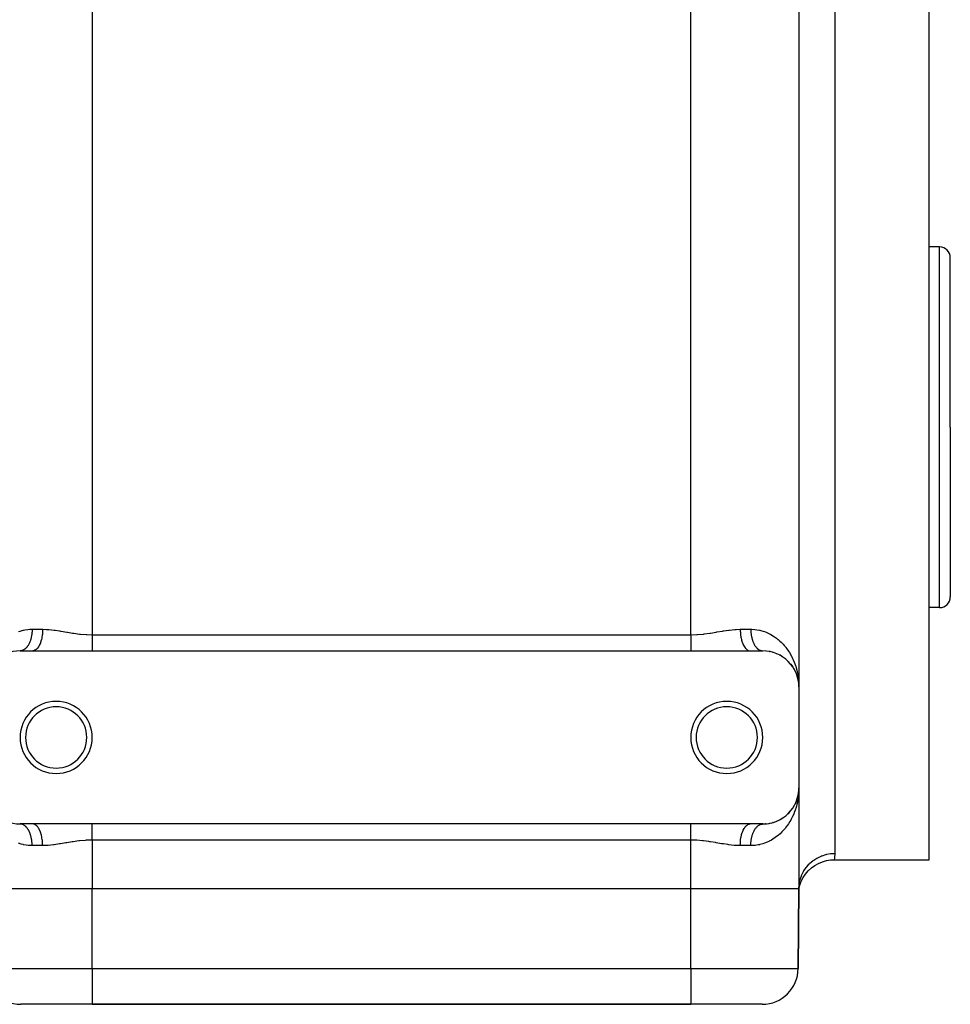
# Model space of a CAD drawing. Extents: x 24 to 1064, y -543 to 283.
# Drawn here: x 635 to 764, y -298 to -161 of the extents above; entities that cross this region are included whole.
import ezdxf

# ---------------------------------------------------------------- set-up
doc = ezdxf.new("R2010")
doc.units = 0
doc.linetypes.add('DASHED', pattern=[11.05, 8.7, -2.35])
doc.layers.get('0').update_dxf_attribs({"linetype": 'CONTINUOUS'})
doc.layers.add('NEVIDI', color=4, linetype='DASHED')

msp = doc.modelspace()

# ---------------------------------------------------------------- linework, layer by layer
at = {"color": 2}
for p, q in [((743, -122.904154), (743, -253.904154)), ((743, -122.904154), (743, -253.904154)), ((761, -157.904154), (761, -217.904154)), ((762.5, -192.904154), (761, -192.904154)), ((764, -217.904154), (764, -194.404154)), ((764, -217.904154), (764, -194.404154)), ((761, -217.904154), (761, -277.904154)), ((764, -217.904154), (764, -241.404154)), ((764, -217.904154), (764, -241.404154)), ((762.5, -242.904154), (761, -242.904154)), ((635.04347, -248.903133), (635, -248.904154)), ((635, -248.904154), (636.753789, -248.904154)), ((636.753789, -248.904154), (645, -248.904154)), ((645, -248.904154), (728, -248.904154)), ((728, -248.904154), (736.246211, -248.904154)), ((736.246211, -248.904154), (738, -248.904154)), ((737.956531, -248.903133), (737.971436, -248.903713)), ((738.382746, -248.917649), (738.427429, -248.922457)), ((738.893552, -248.983535), (738.938336, -248.992991)), ((739.376279, -249.096258), (739.419516, -249.109889)), ((739.831957, -249.250882), (739.873489, -249.268419)), ((740.2725, -249.449933), (740.295559, -249.462262)), ((740.646996, -249.661458), (740.681964, -249.684311)), ((741.00439, -249.906685), (741.035514, -249.931037)), ((741.590568, -250.420124), (741.627934, -250.462872)), ((741.863894, -250.726822), (741.894865, -250.768281)), ((741.894865, -250.768281), (741.913806, -250.792543)), ((741.91607, -250.792543), (741.894865, -250.768281)), ((741.894865, -250.768281), (742.130268, -251.085628)), ((742.105301, -251.046403), (742.130268, -251.085628)), ((742.130268, -251.085628), (742.137834, -251.097063)), ((742.31622, -251.377194), (742.335674, -251.413353)), ((742.325664, -251.397383), (742.335674, -251.413353)), ((742.335674, -251.413353), (742.347763, -251.434953)), ((742.335674, -251.413353), (742.340775, -251.423073)), ((742.497937, -251.717807), (742.512454, -251.750176)), ((742.770178, -252.401227), (742.776524, -252.424322)), ((742.776524, -252.424322), (742.783139, -252.44734)), ((742.776524, -252.424322), (742.874213, -252.788397)), ((742.783139, -252.44734), (742.787227, -252.461082)), ((742.787889, -252.461082), (742.783139, -252.44734)), ((742.783139, -252.44734), (742.877966, -252.806041)), ((742.86717, -252.753012), (742.870614, -252.77072)), ((742.870614, -252.77072), (742.874213, -252.788397)), ((742.870614, -252.77072), (742.873472, -252.785636)), ((742.874213, -252.788397), (742.877966, -252.806041)), ((742.874213, -252.788397), (742.876693, -252.801507)), ((742.943025, -253.152146), (742.921592, -252.967733)), ((742.944482, -253.164298), (742.9281, -253.022048)), ((742.938003, -253.122428), (742.942557, -253.146198)), ((742.938157, -253.110309), (742.939554, -253.122281)), ((742.939554, -253.122281), (742.941021, -253.134244)), ((742.939554, -253.122281), (742.941989, -253.143231)), ((742.941021, -253.134244), (742.942557, -253.146198)), ((742.941021, -253.134244), (742.943737, -253.157836)), ((742.942557, -253.146198), (742.944163, -253.158142)), ((742.942557, -253.146198), (742.944228, -253.160864)), ((742.944163, -253.158142), (742.945839, -253.170076)), ((742.947742, -253.177058), (742.944163, -253.158142)), ((742.944163, -253.158142), (742.970622, -253.393329)), ((742.945839, -253.170076), (742.946851, -253.177058)), ((742.94714, -253.177058), (742.945839, -253.170076)), ((742.945839, -253.170076), (742.970529, -253.392734)), ((742.979206, -253.469637), (742.986046, -253.530436)), ((742.980917, -253.486414), (742.986466, -253.536455)), ((742.982305, -253.321664), (742.993605, -253.553828)), ((742.982808, -253.470176), (742.983053, -253.476207)), ((742.983053, -253.476207), (742.983315, -253.482236)), ((742.983315, -253.482236), (742.983595, -253.488265)), ((742.983595, -253.488265), (742.983893, -253.494292)), ((742.983893, -253.494292), (742.984208, -253.500319)), ((742.993605, -253.553828), (743, -253.904154)), ((743, -253.904154), (743, -267.904154)), ((742.8822, -268.979933), (742.944274, -268.649431)), ((742.886281, -268.956881), (742.942671, -268.661364)), ((742.886321, -268.956622), (742.941137, -268.673306)), ((742.910249, -268.847261), (742.945946, -268.637508)), ((742.941137, -268.673306), (742.939673, -268.685258)), ((742.942671, -268.661364), (742.941137, -268.673306)), ((742.941137, -268.673306), (742.942291, -268.663357)), ((742.942671, -268.661364), (742.971715, -268.407952)), ((742.944274, -268.649431), (742.942671, -268.661364)), ((742.943319, -268.654481), (742.972411, -268.403478)), ((742.944274, -268.649431), (742.97127, -268.410809)), ((742.945946, -268.637508), (742.944274, -268.649431)), ((742.945946, -268.637508), (742.971074, -268.412072)), ((742.946983, -268.630347), (742.945946, -268.637508)), ((742.966005, -268.486213), (742.979106, -268.348908)), ((742.980213, -268.337307), (742.986493, -268.271489)), ((742.980637, -268.328017), (742.985672, -268.283518)), ((742.980772, -268.325064), (742.986073, -268.277503)), ((742.983086, -268.331678), (742.982842, -268.337703)), ((742.983348, -268.325655), (742.983086, -268.331678)), ((742.983628, -268.319632), (742.983348, -268.325655)), ((742.983925, -268.313611), (742.983628, -268.319632)), ((742.986493, -268.271489), (742.986073, -268.277503)), ((742.986754, -268.267869), (742.986493, -268.271489)), ((743, -267.904154), (742.997236, -268.134524)), ((743, -267.904154), (743, -281.904154)), ((743, -267.904154), (743, -281.904154)), ((742.336995, -270.392653), (742.442122, -270.195168)), ((742.421431, -270.23888), (742.451034, -270.180062)), ((742.464216, -270.153869), (742.513419, -270.056107)), ((742.464683, -270.152786), (742.498929, -270.088453)), ((742.513419, -270.056107), (742.498929, -270.088453)), ((742.513419, -270.056107), (742.651866, -269.739381)), ((742.522359, -270.036821), (742.513419, -270.056107)), ((742.583849, -269.901233), (742.662065, -269.711447)), ((742.662065, -269.711447), (742.651866, -269.739381)), ((742.662065, -269.711447), (742.693109, -269.622586)), ((742.668376, -269.694758), (742.662065, -269.711447)), ((742.719002, -269.556734), (742.783567, -269.359561)), ((742.720463, -269.544289), (742.776965, -269.382558)), ((742.776965, -269.382558), (742.770631, -269.405633)), ((742.776965, -269.382558), (742.87087, -269.036481)), ((742.783567, -269.359561), (742.776965, -269.382558)), ((742.783567, -269.359561), (742.874461, -269.018821)), ((742.787678, -269.34573), (742.783567, -269.359561)), ((742.827797, -269.205067), (742.878207, -269.001194)), ((742.87087, -269.036481), (742.867433, -269.054173)), ((742.87087, -269.036481), (742.882149, -268.978184)), ((742.874461, -269.018821), (742.87087, -269.036481)), ((742.874461, -269.018821), (742.882153, -268.978514)), ((742.878207, -269.001194), (742.874461, -269.018821)), ((742.878207, -269.001194), (742.882169, -268.980099)), ((742.880544, -268.990565), (742.878207, -269.001194)), ((741.171354, -271.769708), (741.334339, -271.630733)), ((741.361354, -271.60568), (741.334339, -271.630733)), ((741.481512, -271.492897), (741.630727, -271.342488)), ((741.653824, -271.3173), (741.630727, -271.342488)), ((741.762187, -271.197472), (741.897097, -271.037251)), ((741.916021, -271.012976), (741.897097, -271.037251)), ((742.011764, -270.888404), (742.132009, -270.720126)), ((742.231149, -270.568244), (742.336995, -270.392653)), ((742.336995, -270.392653), (742.317578, -270.428788)), ((742.349057, -270.371076), (742.336995, -270.392653)), ((636.753789, -272.904154), (635, -272.904154)), ((635.043469, -272.905174), (635.028564, -272.904594)), ((645, -272.904154), (636.753789, -272.904154)), ((728, -272.904154), (645, -272.904154)), ((736.246211, -272.904154), (728, -272.904154)), ((738, -272.904154), (736.246211, -272.904154)), ((737.956541, -272.905177), (738.000004, -272.904154)), ((738.115211, -272.902826), (738.392094, -272.889931)), ((738.436794, -272.885038), (738.392094, -272.889931)), ((738.642937, -272.862645), (738.901898, -272.823248)), ((738.946667, -272.813718), (738.901898, -272.823248)), ((739.141442, -272.772122), (739.383699, -272.709918)), ((739.426942, -272.696213), (739.383699, -272.709918)), ((739.610646, -272.637633), (739.684861, -272.610667)), ((739.700573, -272.604958), (739.838517, -272.554836)), ((739.880005, -272.53725), (739.838517, -272.554836)), ((740.052363, -272.463519), (740.262619, -272.363815)), ((740.301077, -272.34319), (740.264002, -272.363073)), ((740.458642, -272.257897), (740.651794, -272.143851)), ((740.686713, -272.120974), (740.651794, -272.143851)), ((740.831137, -272.025399), (741.008444, -271.898571)), ((741.039519, -271.874207), (741.008444, -271.898571)), ((745.204781, -278.658645), (745.715364, -278.37174)), ((745.715364, -278.37174), (746.256031, -278.146486)), ((746.256031, -278.146486), (746.819369, -277.986002)), ((746.819369, -277.986002), (747.397638, -277.892472)), ((747.397638, -277.892472), (747.907136, -277.866575)), ((747.903462, -277.883739), (747.899048, -277.904154)), ((761, -277.904154), (747.899048, -277.904154)), ((747.907136, -277.866575), (747.903462, -277.883739)), ((743.595345, -280.332624), (743.921021, -279.846051)), ((743.921021, -279.846051), (744.301409, -279.400896)), ((744.301409, -279.400896), (744.731291, -279.003267)), ((744.731291, -279.003267), (745.204781, -278.658645)), ((743.12525, -281.402856), (743.328874, -280.853948)), ((743.328874, -280.853948), (743.595345, -280.332624)), ((728, -281.904154), (645, -281.904154)), ((743, -281.904154), (742.903624, -292.947787)), ((742.903624, -292.947787), (743, -281.904154)), ((743, -281.904154), (743.030622, -281.360127)), ((743, -281.904154), (743.096523, -281.373333)), ((743, -281.904154), (743.12525, -281.402856)), ((645, -297.904154), (635.096186, -297.904154)), ((645, -297.904154), (728, -297.904154)), ((728, -297.904154), (645, -297.904154)), ((737.903814, -297.904154), (728, -297.904154))]:
    msp.add_line(p, q, dxfattribs=at)
for centre, radius, start, end in [((762.5, -194.404154), 1.5, 0, 90), ((762.5, -241.404154), 1.5, 270, 360), ((635, -253.904154), 5, 90, 180), ((738, -253.904154), 5, 0, 90), ((640, -260.904154), 5, 0, 180), ((733, -260.904154), 5, 0, 180), ((640, -260.904154), 4.25, 0, 180), ((733, -260.904154), 4.25, 0, 180), ((640, -260.904154), 5, 180, 360), ((640, -260.904154), 4.25, 180, 360), ((733, -260.904154), 5, 180, 360), ((733, -260.904154), 4.25, 180, 360), ((635, -267.904154), 5, 180, 270), ((738, -267.904154), 5, 270, 360), ((635.096186, -292.904154), 5, 180.5, 270), ((737.903814, -292.904154), 5, 270, 359.5)]:
    msp.add_arc(centre, radius, start, end, dxfattribs=at)
at = {"layer": 'NEVIDI', "color": 7, "linetype": 'CONTINUOUS'}
for p, q in [((645, -130.140222), (645, -246.668086)), ((728, -246.668086), (728, -130.140222)), ((748, -157.907013), (748, -217.904154)), ((762.5, -217.904154), (762.5, -192.904154)), ((748, -217.904154), (748, -276.981077)), ((762.5, -242.904154), (762.5, -217.904154)), ((634.763624, -246.237009), (635.014036, -246.153794)), ((635.014036, -246.153794), (635.404443, -246.048589)), ((635.404443, -246.048589), (635.482153, -246.031142)), ((635.482153, -246.031142), (635.667959, -245.994056)), ((635.667959, -245.994056), (636.084331, -245.934389)), ((636.084331, -245.934389), (636.365391, -245.912149)), ((636.365391, -245.912149), (636.666667, -245.904154)), ((636.533291, -247.080089), (636.529565, -247.095705)), ((636.551921, -246.998045), (636.533291, -247.080089)), ((636.556848, -246.975117), (636.551921, -246.998045)), ((636.576825, -246.87582), (636.556848, -246.975117)), ((636.581196, -246.852529), (636.576825, -246.87582)), ((636.598761, -246.751766), (636.581196, -246.852529)), ((636.602565, -246.728161), (636.598761, -246.751766)), ((636.606928, -246.700151), (636.602565, -246.728161)), ((636.617669, -246.62623), (636.606928, -246.700151)), ((636.620903, -246.602341), (636.617669, -246.62623)), ((636.633552, -246.499202), (636.620903, -246.602341)), ((636.636207, -246.475083), (636.633552, -246.499202)), ((636.646358, -246.371054), (636.636207, -246.475083)), ((636.648425, -246.3468), (636.646358, -246.371054)), ((636.651673, -246.305649), (636.648425, -246.3468)), ((636.656065, -246.241986), (636.651673, -246.305649)), ((636.657533, -246.217805), (636.656065, -246.241986)), ((636.662647, -246.112382), (636.657533, -246.217805)), ((636.66353, -246.088109), (636.662647, -246.112382)), ((636.6661, -245.982387), (636.66353, -246.088109)), ((636.666398, -245.958067), (636.6661, -245.982387)), ((636.666667, -245.904154), (636.666398, -245.958067)), ((636.666667, -245.904154), (638.128157, -245.904154)), ((638.018196, -247.079953), (637.947979, -247.389085)), ((638.022556, -247.057359), (638.018196, -247.079953)), ((638.028016, -247.02831), (638.022556, -247.057359)), ((638.078888, -246.700143), (638.028016, -247.02831)), ((638.081696, -246.677531), (638.078888, -246.700143)), ((638.085323, -246.647229), (638.081696, -246.677531)), ((638.115786, -246.305648), (638.085323, -246.647229)), ((638.117082, -246.284097), (638.115786, -246.305648)), ((638.118832, -246.252869), (638.117082, -246.284097)), ((638.128157, -245.904154), (638.118832, -246.252869)), ((638.128157, -245.904154), (638.169792, -245.904257)), ((638.169792, -245.904257), (638.678984, -245.921461)), ((638.678984, -245.921461), (638.889492, -245.93617)), ((638.889492, -245.93617), (638.997114, -245.945164)), ((638.997114, -245.945164), (639.736372, -246.028623)), ((639.736372, -246.028623), (639.847246, -246.04375)), ((639.847246, -246.04375), (640.441423, -246.132723)), ((640.441423, -246.132723), (640.600752, -246.158279)), ((640.600752, -246.158279), (640.713083, -246.17659)), ((640.713083, -246.17659), (641.474499, -246.30362)), ((641.474499, -246.30362), (641.588019, -246.322515)), ((641.588019, -246.322515), (642.276252, -246.432815)), ((642.276252, -246.432815), (642.35769, -246.445136)), ((642.35769, -246.445136), (642.472673, -246.462182)), ((642.472673, -246.462182), (643.252103, -246.564105)), ((643.252103, -246.564105), (643.367917, -246.576819)), ((643.367917, -246.576819), (644.154625, -246.642564)), ((644.154625, -246.642564), (644.158957, -246.64282)), ((644.158957, -246.64282), (644.275999, -246.64925)), ((644.275999, -246.64925), (645, -246.668086)), ((645, -246.668086), (645, -246.836637)), ((645, -246.668086), (728, -246.668086)), ((645, -246.836637), (645, -246.855105)), ((645, -246.855105), (645, -246.953378)), ((645, -246.953378), (645, -247.050598)), ((645, -247.050598), (645, -247.068943)), ((645, -247.068943), (645, -247.262542)), ((728.000001, -246.668086), (728.039839, -246.668006)), ((728.000001, -246.668086), (728.000001, -246.85512)), ((728.000001, -246.85512), (728.000001, -246.87357)), ((728.000001, -246.87357), (728.000001, -246.95327)), ((728.000001, -246.95327), (728.000001, -247.068954)), ((728.000001, -247.068954), (728.000001, -247.087244)), ((728.039839, -246.668006), (728.841905, -246.642806)), ((728.841905, -246.642806), (728.845403, -246.6426)), ((728.845403, -246.6426), (728.959231, -246.635454)), ((728.959231, -246.635454), (729.749694, -246.563892)), ((729.749694, -246.563892), (729.865909, -246.550435)), ((729.865909, -246.550435), (730.644946, -246.444745)), ((730.644946, -246.444745), (730.723706, -246.432825)), ((730.723706, -246.432825), (730.759612, -246.427332)), ((730.759612, -246.427332), (731.528873, -246.303053)), ((731.528873, -246.303053), (731.64231, -246.284074)), ((731.64231, -246.284074), (732.40346, -246.157607)), ((732.40346, -246.157607), (732.515663, -246.139564)), ((732.515663, -246.139564), (732.558565, -246.132736)), ((732.558565, -246.132736), (733.269054, -246.027867)), ((733.269054, -246.027867), (733.379525, -246.013395)), ((733.379525, -246.013395), (734.116162, -245.935759)), ((734.116162, -245.935759), (734.223466, -245.927804)), ((734.223466, -245.927804), (734.321016, -245.921462)), ((734.321016, -245.921462), (734.871842, -245.904154)), ((734.871842, -245.904154), (734.879416, -246.218581)), ((734.871843, -245.904154), (736.333333, -245.904154)), ((734.879416, -246.218581), (734.881164, -246.252898)), ((734.881164, -246.252898), (734.884209, -246.30565)), ((734.884209, -246.30565), (734.910842, -246.613734)), ((734.910842, -246.613734), (734.914675, -246.647251)), ((734.914675, -246.647251), (734.921107, -246.700143)), ((734.921107, -246.700143), (734.9661, -246.996006)), ((734.9661, -246.996006), (734.971985, -247.028326)), ((734.971985, -247.028326), (734.98183, -247.080097)), ((734.98183, -247.080097), (735.044272, -247.35899)), ((736.333333, -245.904154), (736.472153, -245.905819)), ((736.333333, -245.904154), (736.3339, -245.982387)), ((736.3339, -245.982387), (736.33436, -246.009458)), ((736.33436, -246.009458), (736.337353, -246.112382)), ((736.337353, -246.112382), (736.338465, -246.139392)), ((736.338465, -246.139392), (736.343935, -246.241986)), ((736.343935, -246.241986), (736.345696, -246.268874)), ((736.345696, -246.268874), (736.348327, -246.305649)), ((736.348327, -246.305649), (736.353642, -246.371054)), ((736.353642, -246.371054), (736.356029, -246.397553)), ((736.356029, -246.397553), (736.366448, -246.499202)), ((736.366448, -246.499202), (736.369471, -246.525491)), ((736.369471, -246.525491), (736.382331, -246.62623)), ((736.382331, -246.62623), (736.385983, -246.652239)), ((736.385983, -246.652239), (736.393072, -246.700151)), ((736.393072, -246.700151), (736.401239, -246.751766)), ((736.401239, -246.751766), (736.405517, -246.77748)), ((736.405517, -246.77748), (736.423175, -246.875821)), ((736.423175, -246.875821), (736.428068, -246.901177)), ((736.428068, -246.901177), (736.44808, -246.998046)), ((736.44808, -246.998046), (736.453573, -247.02297)), ((736.453573, -247.02297), (736.46671, -247.08009)), ((736.46671, -247.08009), (736.47589, -247.118143)), ((736.472153, -245.905819), (736.903185, -245.933095)), ((736.903185, -245.933095), (737.177021, -245.968076)), ((737.177021, -245.968076), (737.517847, -246.031142)), ((737.517847, -246.031142), (737.584444, -246.046024)), ((737.584444, -246.046024), (737.843781, -246.11206)), ((737.843781, -246.11206), (738.226521, -246.233496)), ((738.226521, -246.233496), (738.471387, -246.326719)), ((738.471387, -246.326719), (738.831331, -246.486991)), ((738.831331, -246.486991), (738.901388, -246.521526)), ((738.901388, -246.521526), (739.061194, -246.604536)), ((739.061194, -246.604536), (739.394028, -246.797078)), ((739.394028, -246.797078), (739.604113, -246.933077)), ((739.604113, -246.933077), (739.90929, -247.152277)), ((635.927513, -248.396681), (635.87809, -248.454021)), ((635.938719, -248.383051), (635.927513, -248.396681)), ((635.983256, -248.326465), (635.938719, -248.383051)), ((635.986705, -248.321918), (635.983256, -248.326465)), ((635.997581, -248.307413), (635.986705, -248.321918)), ((636.044023, -248.242626), (635.997581, -248.307413)), ((636.054526, -248.227306), (636.044023, -248.242626)), ((636.099405, -248.158891), (636.054526, -248.227306)), ((636.109529, -248.142766), (636.099405, -248.158891)), ((636.152716, -248.07091), (636.109529, -248.142766)), ((636.15451, -248.067815), (636.152716, -248.07091)), ((636.16243, -248.054032), (636.15451, -248.067815)), ((636.203807, -247.978942), (636.16243, -248.054032)), ((636.213196, -247.961148), (636.203807, -247.978942)), ((636.252687, -247.882969), (636.213196, -247.961148)), ((636.261564, -247.864613), (636.252687, -247.882969)), ((636.299208, -247.783268), (636.261564, -247.864613)), ((636.305067, -247.770067), (636.299208, -247.783268)), ((636.307656, -247.764185), (636.305067, -247.770067)), ((636.343216, -247.680187), (636.307656, -247.764185)), ((636.351254, -247.660321), (636.343216, -247.680187)), ((636.384746, -247.573655), (636.351254, -247.660321)), ((636.392297, -247.55318), (636.384746, -247.573655)), ((636.423669, -247.463981), (636.392297, -247.55318)), ((636.430712, -247.442959), (636.423669, -247.463981)), ((636.432067, -247.438871), (636.430712, -247.442959)), ((636.459917, -247.351357), (636.432067, -247.438871)), ((636.466456, -247.329778), (636.459917, -247.351357)), ((636.493419, -247.236004), (636.466456, -247.329778)), ((636.499432, -247.213934), (636.493419, -247.236004)), ((636.52411, -247.118143), (636.499432, -247.213934)), ((636.529565, -247.095705), (636.52411, -247.118143)), ((637.564576, -248.326488), (637.434063, -248.510859)), ((637.575813, -248.308373), (637.564576, -248.326488)), ((637.587281, -248.289485), (637.575813, -248.308373)), ((637.705854, -248.067734), (637.587281, -248.289485)), ((637.715393, -248.04754), (637.705854, -248.067734)), ((637.72561, -248.025473), (637.715393, -248.04754)), ((637.829945, -247.770122), (637.72561, -248.025473)), ((637.837739, -247.748505), (637.829945, -247.770122)), ((637.846562, -247.723531), (637.837739, -247.748505)), ((637.934675, -247.438947), (637.846562, -247.723531)), ((637.94078, -247.416339), (637.934675, -247.438947)), ((637.947979, -247.389085), (637.94078, -247.416339)), ((645, -247.262542), (645, -247.280664)), ((645, -247.280664), (645, -247.338329)), ((645, -247.338329), (645, -247.471432)), ((645, -247.471432), (645, -247.489238)), ((645, -247.489238), (645, -247.67626)), ((645, -247.67626), (645, -247.693663)), ((645, -247.693663), (645, -247.712193)), ((645, -247.712193), (645, -247.875917)), ((645, -247.875917), (645, -247.892831)), ((645, -247.892831), (645, -248.068274)), ((645, -248.068274), (645, -248.069381)), ((645, -248.069381), (645, -248.085714)), ((645, -248.085714), (645, -248.255614)), ((645, -248.255614), (645, -248.271324)), ((645, -248.271324), (645, -248.400816)), ((645, -248.400816), (645, -248.433736)), ((645, -248.433736), (645, -248.448656)), ((645, -248.448656), (645, -248.602781)), ((728.000001, -247.507057), (728, -247.693666)), ((728, -247.693666), (728, -247.711023)), ((728, -247.711023), (728, -247.712194)), ((728, -247.712194), (728, -247.89283)), ((728, -247.89283), (728, -247.909687)), ((728, -247.909687), (728, -248.068282)), ((728, -248.068282), (728, -248.085712)), ((728, -248.085712), (728, -248.101976)), ((728, -248.101976), (728, -248.271318)), ((728, -248.271318), (728, -248.286911)), ((728, -248.286911), (728, -248.400795)), ((728, -248.400795), (728, -248.448649)), ((728, -248.448649), (728, -248.463494)), ((728.000001, -247.087244), (728.000001, -247.280672)), ((728.000001, -247.280672), (728.000001, -247.298755)), ((728.000001, -247.298755), (728.000001, -247.338315)), ((728.000001, -247.338315), (728.000001, -247.489243)), ((728.000001, -247.489243), (728.000001, -247.507057)), ((735.044272, -247.35899), (735.052023, -247.389094)), ((735.052023, -247.389094), (735.065304, -247.43887)), ((735.065304, -247.43887), (735.143918, -247.695966)), ((735.143918, -247.695966), (735.153438, -247.723535)), ((735.153438, -247.723535), (735.170029, -247.770055)), ((735.170029, -247.770055), (735.263261, -248.000908)), ((735.263261, -248.000908), (735.274385, -248.025473)), ((735.274385, -248.025473), (735.294176, -248.067809)), ((735.294176, -248.067809), (735.400123, -248.268274)), ((735.400123, -248.268274), (735.412707, -248.289481)), ((735.412707, -248.289481), (735.435374, -248.326425)), ((735.435374, -248.326425), (735.552187, -248.493546)), ((736.47589, -247.118143), (736.481985, -247.142637)), ((736.481985, -247.142637), (736.506581, -247.236004)), ((736.506581, -247.236004), (736.51326, -247.259999)), ((736.51326, -247.259999), (736.540083, -247.351358)), ((736.540083, -247.351358), (736.547324, -247.374776)), ((736.547324, -247.374776), (736.567933, -247.438872)), ((736.567933, -247.438872), (736.576332, -247.463982)), ((736.576332, -247.463982), (736.584139, -247.48684)), ((736.584139, -247.48684), (736.615255, -247.573656)), ((736.615255, -247.573656), (736.623606, -247.595883)), ((736.623606, -247.595883), (736.656784, -247.680188)), ((736.656784, -247.680188), (736.665684, -247.701792)), ((736.665684, -247.701792), (736.694933, -247.770068)), ((736.694933, -247.770068), (736.700793, -247.783269)), ((736.700793, -247.783269), (736.710274, -247.804314)), ((736.710274, -247.804314), (736.747313, -247.88297)), ((736.747313, -247.88297), (736.757274, -247.903216)), ((736.757274, -247.903216), (736.796193, -247.978943)), ((736.796193, -247.978943), (736.806576, -247.998287)), ((736.806576, -247.998287), (736.845491, -248.067816)), ((736.845491, -248.067816), (736.847284, -248.070911)), ((736.847284, -248.070911), (736.858202, -248.089561)), ((736.858202, -248.089561), (736.900596, -248.158892)), ((736.900596, -248.158892), (736.911931, -248.176638)), ((736.911931, -248.176638), (736.955978, -248.242627)), ((736.955978, -248.242627), (736.967662, -248.259374)), ((736.967662, -248.259374), (737.013296, -248.321918)), ((737.013296, -248.321918), (737.016744, -248.326466)), ((737.016744, -248.326466), (737.025433, -248.337816)), ((737.025433, -248.337816), (737.072487, -248.396681)), ((737.072487, -248.396681), (737.085028, -248.411654)), ((737.085028, -248.411654), (737.133427, -248.466756)), ((739.90929, -247.152277), (740.10147, -247.304503)), ((740.10147, -247.304503), (740.111537, -247.312797)), ((740.111537, -247.312797), (740.380715, -247.54712)), ((740.380715, -247.54712), (740.556487, -247.714007)), ((740.556487, -247.714007), (740.810781, -247.976964)), ((740.810781, -247.976964), (740.970762, -248.156826)), ((740.970762, -248.156826), (741.129047, -248.347031)), ((741.129047, -248.347031), (741.20136, -248.438328)), ((741.20136, -248.438328), (741.346131, -248.630122)), ((635.057119, -248.902392), (635.04347, -248.903133)), ((635.115701, -248.896916), (635.057119, -248.902392)), ((635.129328, -248.895108), (635.115701, -248.896916)), ((635.156416, -248.890913), (635.129328, -248.895108)), ((635.187697, -248.885069), (635.156416, -248.890913)), ((635.201246, -248.882204), (635.187697, -248.885069)), ((635.259349, -248.86761), (635.201246, -248.882204)), ((635.272832, -248.863685), (635.259349, -248.86761)), ((635.330536, -248.844565), (635.272832, -248.863685)), ((635.343901, -248.839595), (635.330536, -248.844565)), ((635.377074, -248.826366), (635.343901, -248.839595)), ((635.401125, -248.815971), (635.377074, -248.826366)), ((635.414238, -248.810017), (635.401125, -248.815971)), ((635.470933, -248.781903), (635.414238, -248.810017)), ((635.4839, -248.774925), (635.470933, -248.781903)), ((635.539799, -248.742449), (635.4839, -248.774925)), ((635.552701, -248.734393), (635.539799, -248.742449)), ((635.591048, -248.709175), (635.552701, -248.734393)), ((635.607683, -248.697635), (635.591048, -248.709175)), ((635.620381, -248.688577), (635.607683, -248.697635)), ((635.674462, -248.647532), (635.620381, -248.688577)), ((635.686798, -248.637599), (635.674462, -248.647532)), ((635.739927, -248.592299), (635.686798, -248.637599)), ((635.752033, -248.581393), (635.739927, -248.592299)), ((635.794313, -248.541535), (635.752033, -248.581393)), ((635.804002, -248.532005), (635.794313, -248.541535)), ((635.815847, -248.520149), (635.804002, -248.532005)), ((635.866573, -248.466755), (635.815847, -248.520149)), ((635.87809, -248.454021), (635.866573, -248.466755)), ((636.882744, -248.890907), (636.753785, -248.904154)), ((636.899262, -248.887289), (636.882744, -248.890907)), ((636.913541, -248.883806), (636.899262, -248.887289)), ((637.064775, -248.826338), (636.913541, -248.883806)), ((637.080152, -248.818334), (637.064775, -248.826338)), ((637.094206, -248.810662), (637.080152, -248.818334)), ((637.241116, -248.709219), (637.094206, -248.810662)), ((637.255329, -248.697258), (637.241116, -248.709219)), ((637.268785, -248.685568), (637.255329, -248.697258)), ((637.40879, -248.541518), (637.268785, -248.685568)), ((637.42154, -248.526241), (637.40879, -248.541518)), ((637.434063, -248.510859), (637.42154, -248.526241)), ((645, -248.602781), (645, -248.616864)), ((645, -248.616864), (645, -248.703835)), ((645, -248.703835), (645, -248.761914)), ((645, -248.761914), (645, -248.775125)), ((645, -248.775125), (645, -248.904154)), ((728, -248.463494), (728, -248.616855)), ((728, -248.616855), (728, -248.630876)), ((728, -248.630876), (728, -248.703903)), ((728, -248.703903), (728, -248.775114)), ((728, -248.775114), (728, -248.788234)), ((728, -248.788234), (728, -248.904153)), ((735.552187, -248.493546), (735.565925, -248.510858)), ((735.565925, -248.510858), (735.591257, -248.541588)), ((735.591257, -248.541588), (735.716552, -248.672426)), ((735.716552, -248.672426), (735.731295, -248.685647)), ((735.731295, -248.685647), (735.758821, -248.709176)), ((735.758821, -248.709176), (735.890494, -248.801921)), ((735.890494, -248.801921), (735.905776, -248.810656)), ((735.905776, -248.810656), (735.935258, -248.826358)), ((735.935258, -248.826358), (736.070785, -248.879606)), ((736.070785, -248.879606), (736.086439, -248.883803)), ((736.086439, -248.883803), (736.117193, -248.890895)), ((736.117193, -248.890895), (736.246206, -248.904154)), ((737.133427, -248.466756), (737.146286, -248.480702)), ((737.146286, -248.480702), (737.195999, -248.532006)), ((737.195999, -248.532006), (737.205688, -248.541536)), ((737.205688, -248.541536), (737.209126, -248.54488)), ((737.209126, -248.54488), (737.260073, -248.5923)), ((737.260073, -248.5923), (737.273585, -248.604214)), ((737.273585, -248.604214), (737.325538, -248.647533)), ((737.325538, -248.647533), (737.339288, -248.658353)), ((737.339288, -248.658353), (737.392318, -248.697636)), ((737.392318, -248.697636), (737.406219, -248.707304)), ((737.406219, -248.707304), (737.408953, -248.709176)), ((737.408953, -248.709176), (737.460201, -248.742449)), ((737.460201, -248.742449), (737.474348, -248.751039)), ((737.474348, -248.751039), (737.529068, -248.781903)), ((737.529068, -248.781903), (737.543522, -248.789439)), ((737.543522, -248.789439), (737.598875, -248.815971)), ((737.598875, -248.815971), (737.613405, -248.822332)), ((737.613405, -248.822332), (737.622927, -248.826366)), ((737.622927, -248.826366), (737.669464, -248.844565)), ((737.669464, -248.844565), (737.684094, -248.849771)), ((737.684094, -248.849771), (737.740651, -248.86761)), ((737.740651, -248.86761), (737.755397, -248.871669)), ((737.755397, -248.871669), (737.812304, -248.885069)), ((737.812304, -248.885069), (737.827106, -248.887968)), ((737.827106, -248.887968), (737.843585, -248.890913)), ((737.843585, -248.890913), (737.884299, -248.896916)), ((737.884299, -248.896916), (737.899178, -248.89866)), ((737.899178, -248.89866), (737.956531, -248.903133)), ((741.346131, -248.630122), (741.552311, -248.926335)), ((741.552311, -248.926335), (741.679433, -249.124408)), ((741.679433, -249.124408), (741.861092, -249.431672)), ((741.861092, -249.431672), (741.937734, -249.571152)), ((741.937734, -249.571152), (741.970991, -249.633714)), ((741.970991, -249.633714), (742.130355, -249.952877)), ((742.130355, -249.952877), (742.225003, -250.159954)), ((742.225003, -250.159954), (742.361977, -250.488502)), ((742.361977, -250.488502), (742.442891, -250.702345)), ((742.442891, -250.702345), (742.524732, -250.937487)), ((742.524732, -250.937487), (742.557025, -251.036489)), ((742.557025, -251.036489), (742.624423, -251.256819)), ((742.624423, -251.256819), (742.716346, -251.595402)), ((742.716346, -251.595402), (742.769874, -251.820368)), ((742.769874, -251.820368), (742.8404, -252.16414)), ((742.8404, -252.16414), (742.880002, -252.393115)), ((742.880002, -252.393115), (742.880712, -252.397551)), ((742.880712, -252.397551), (742.929165, -252.741049)), ((742.929165, -252.741049), (742.95463, -252.97241)), ((742.96558, -268.716067), (742.932148, -269.038671)), ((742.982361, -268.485752), (742.96558, -268.716067)), ((742.997236, -268.134524), (742.982361, -268.485752)), ((742.716885, -270.21084), (742.658389, -270.432308)), ((742.795794, -269.869063), (742.716885, -270.21084)), ((742.840722, -269.642464), (742.795794, -269.869063)), ((742.880709, -269.410802), (742.840722, -269.642464)), ((742.898426, -269.295357), (742.880709, -269.410802)), ((742.92928, -269.066349), (742.898426, -269.295357)), ((742.277665, -271.526461), (742.132085, -271.851784)), ((742.363242, -271.316584), (742.277665, -271.526461)), ((742.485926, -270.984957), (742.363242, -271.316584)), ((742.524733, -270.870848), (742.485926, -270.984957)), ((742.557883, -270.769181), (742.524733, -270.870848)), ((742.658389, -270.432308), (742.557883, -270.769181)), ((635.100822, -272.909648), (635.043469, -272.905174)), ((635.115701, -272.911391), (635.100822, -272.909648)), ((635.156415, -272.917395), (635.115701, -272.911391)), ((635.172894, -272.920339), (635.156415, -272.917395)), ((635.187696, -272.923239), (635.172894, -272.920339)), ((635.244603, -272.936638), (635.187696, -272.923239)), ((635.259349, -272.940698), (635.244603, -272.936638)), ((635.315906, -272.958537), (635.259349, -272.940698)), ((635.330536, -272.963743), (635.315906, -272.958537)), ((635.377073, -272.981942), (635.330536, -272.963743)), ((635.386595, -272.985976), (635.377073, -272.981942)), ((635.401125, -272.992336), (635.386595, -272.985976)), ((635.456478, -273.018868), (635.401125, -272.992336)), ((635.470932, -273.026404), (635.456478, -273.018868)), ((636.882807, -272.917413), (636.753794, -272.904154)), ((636.913561, -272.924505), (636.882807, -272.917413)), ((636.929215, -272.928702), (636.913561, -272.924505)), ((637.064742, -272.981949), (636.929215, -272.928702)), ((637.094224, -272.997652), (637.064742, -272.981949)), ((637.109506, -273.006387), (637.094224, -272.997652)), ((637.241179, -273.099132), (637.109506, -273.006387)), ((645, -273.020064), (645, -272.904154)), ((645, -273.033183), (645, -273.020064)), ((728, -273.033183), (728, -272.904154)), ((735.758832, -273.099131), (735.905786, -272.997651)), ((735.905786, -272.997651), (735.921141, -272.989285)), ((735.921141, -272.989285), (735.935288, -272.981939)), ((735.935288, -272.981939), (736.086448, -272.924504)), ((736.086448, -272.924504), (736.102169, -272.920689)), ((736.102169, -272.920689), (736.117213, -272.91741)), ((736.117213, -272.91741), (736.246216, -272.904154)), ((737.529052, -273.026425), (737.585751, -272.998305)), ((737.585751, -272.998305), (737.598854, -272.992353)), ((737.598854, -272.992353), (737.622879, -272.981966)), ((737.622879, -272.981966), (737.656082, -272.968721)), ((737.656082, -272.968721), (737.669436, -272.963754)), ((737.669436, -272.963754), (737.727155, -272.944631)), ((737.727155, -272.944631), (737.740642, -272.940706)), ((737.740642, -272.940706), (737.798763, -272.926113)), ((737.798763, -272.926113), (737.812318, -272.923248)), ((737.812318, -272.923248), (737.843562, -272.917411)), ((737.843562, -272.917411), (737.870704, -272.913206)), ((737.870704, -272.913206), (737.884321, -272.911399)), ((737.884321, -272.911399), (737.942893, -272.90592)), ((737.942893, -272.90592), (737.956541, -272.905177)), ((741.555295, -272.877457), (741.420998, -273.073939)), ((741.746473, -272.574043), (741.555295, -272.877457)), ((741.863398, -272.372523), (741.746473, -272.574043)), ((741.937735, -272.237154), (741.863398, -272.372523)), ((742.031542, -272.057274), (741.937735, -272.237154)), ((742.132085, -271.851784), (742.031542, -272.057274)), ((635.525652, -273.057269), (635.470932, -273.026404)), ((635.539799, -273.065859), (635.525652, -273.057269)), ((635.591047, -273.099132), (635.539799, -273.065859)), ((635.593781, -273.101003), (635.591047, -273.099132)), ((635.607682, -273.110672), (635.593781, -273.101003)), ((635.660712, -273.149955), (635.607682, -273.110672)), ((635.674462, -273.160775), (635.660712, -273.149955)), ((635.726415, -273.204094), (635.674462, -273.160775)), ((635.739927, -273.216008), (635.726415, -273.204094)), ((635.790874, -273.263427), (635.739927, -273.216008)), ((635.794312, -273.266772), (635.790874, -273.263427)), ((635.804001, -273.276302), (635.794312, -273.266772)), ((635.853714, -273.327606), (635.804001, -273.276302)), ((635.866573, -273.341552), (635.853714, -273.327606)), ((635.914972, -273.396653), (635.866573, -273.341552)), ((635.927513, -273.411626), (635.914972, -273.396653)), ((635.974567, -273.470492), (635.927513, -273.411626)), ((635.983256, -273.481842), (635.974567, -273.470492)), ((635.986704, -273.486389), (635.983256, -273.481842)), ((636.032338, -273.548934), (635.986704, -273.486389)), ((636.044022, -273.565681), (636.032338, -273.548934)), ((636.088069, -273.63167), (636.044022, -273.565681)), ((636.099404, -273.649415), (636.088069, -273.63167)), ((636.141798, -273.718746), (636.099404, -273.649415)), ((636.152716, -273.737396), (636.141798, -273.718746)), ((636.154509, -273.740492), (636.152716, -273.737396)), ((636.193424, -273.810021), (636.154509, -273.740492)), ((636.203807, -273.829364), (636.193424, -273.810021)), ((636.242726, -273.905092), (636.203807, -273.829364)), ((636.252687, -273.925338), (636.242726, -273.905092)), ((636.289726, -274.003993), (636.252687, -273.925338)), ((636.299207, -274.025038), (636.289726, -274.003993)), ((636.305067, -274.03824), (636.299207, -274.025038)), ((636.334316, -274.106515), (636.305067, -274.03824)), ((636.343216, -274.12812), (636.334316, -274.106515)), ((636.376394, -274.212425), (636.343216, -274.12812)), ((636.384745, -274.234652), (636.376394, -274.212425)), ((636.415861, -274.321467), (636.384745, -274.234652)), ((636.423668, -274.344325), (636.415861, -274.321467)), ((636.432067, -274.369435), (636.423668, -274.344325)), ((636.452676, -274.433531), (636.432067, -274.369435)), ((637.268705, -273.12266), (637.241179, -273.099132)), ((637.283448, -273.135881), (637.268705, -273.12266)), ((637.408743, -273.266719), (637.283448, -273.135881)), ((637.434075, -273.29745), (637.408743, -273.266719)), ((637.447813, -273.314761), (637.434075, -273.29745)), ((637.564626, -273.481883), (637.447813, -273.314761)), ((637.587293, -273.518827), (637.564626, -273.481883)), ((637.599877, -273.540034), (637.587293, -273.518827)), ((637.705824, -273.740499), (637.599877, -273.540034)), ((637.725615, -273.782835), (637.705824, -273.740499)), ((637.736739, -273.807399), (637.725615, -273.782835)), ((637.829971, -274.038252), (637.736739, -273.807399)), ((637.846562, -274.084772), (637.829971, -274.038252)), ((637.856082, -274.112342), (637.846562, -274.084772)), ((637.934696, -274.369437), (637.856082, -274.112342)), ((637.947977, -274.419214), (637.934696, -274.369437)), ((645, -273.10446), (645, -273.033183)), ((645, -273.177426), (645, -273.10446)), ((645, -273.19145), (645, -273.177426)), ((645, -273.344836), (645, -273.19145)), ((645, -273.359683), (645, -273.344836)), ((645, -273.40759), (645, -273.359683)), ((645, -273.521395), (645, -273.40759)), ((645, -273.536991), (645, -273.521395)), ((645, -273.706326), (645, -273.536991)), ((645, -273.72259), (645, -273.706326)), ((645, -273.740062), (645, -273.72259)), ((645, -273.898622), (645, -273.740062)), ((645, -273.915477), (645, -273.898622)), ((645, -274.096197), (645, -273.915477)), ((645, -274.097266), (645, -274.096197)), ((645, -274.114649), (645, -274.097266)), ((645, -274.30125), (645, -274.114649)), ((645, -274.319062), (645, -274.30125)), ((645, -274.469874), (645, -274.319062)), ((728, -273.046383), (728, -273.033183)), ((728, -273.10446), (728, -273.046383)), ((728, -273.19145), (728, -273.10446)), ((728, -273.205526), (728, -273.19145)), ((728, -273.359683), (728, -273.205526)), ((728, -273.374581), (728, -273.359683)), ((728, -273.40759), (728, -273.374581)), ((728, -273.536991), (728, -273.40759)), ((728, -273.552688), (728, -273.536991)), ((728, -273.72259), (728, -273.552688)), ((728, -273.738929), (728, -273.72259)), ((728, -273.740062), (728, -273.738929)), ((728, -273.915477), (728, -273.740062)), ((728, -273.932378), (728, -273.915477)), ((728, -274.096197), (728, -273.932378)), ((728, -274.114649), (728, -274.096197)), ((728, -274.132039), (728, -274.114649)), ((728, -274.319062), (728, -274.132039)), ((728, -274.336859), (728, -274.319062)), ((728, -274.469874), (728, -274.336859)), ((735.059953, -274.389234), (735.065308, -274.369426)), ((735.065308, -274.369426), (735.15344, -274.084772)), ((735.15344, -274.084772), (735.163155, -274.057303)), ((735.163155, -274.057303), (735.170033, -274.038245)), ((735.170033, -274.038245), (735.274389, -273.782835)), ((735.274389, -273.782835), (735.285642, -273.758553)), ((735.285642, -273.758553), (735.294119, -273.740628)), ((735.294119, -273.740628), (735.412714, -273.518827)), ((735.412714, -273.518827), (735.425345, -273.498046)), ((735.425345, -273.498046), (735.43539, -273.481869)), ((735.43539, -273.481869), (735.565935, -273.297449)), ((735.565935, -273.297449), (735.579726, -273.280531)), ((735.579726, -273.280531), (735.591268, -273.266717)), ((735.591268, -273.266717), (735.731305, -273.12266)), ((735.731305, -273.12266), (735.746, -273.109914)), ((735.746, -273.109914), (735.758832, -273.099131)), ((736.540087, -274.456948), (736.56792, -274.36948)), ((736.56792, -274.36948), (736.569269, -274.365406)), ((736.569269, -274.365406), (736.576328, -274.344335)), ((736.576328, -274.344335), (736.607698, -274.255131)), ((736.607698, -274.255131), (736.615249, -274.234656)), ((736.615249, -274.234656), (736.648743, -274.147991)), ((736.648743, -274.147991), (736.656781, -274.128126)), ((736.656781, -274.128126), (736.692351, -274.044116)), ((736.692351, -274.044116), (736.694941, -274.038232)), ((736.694941, -274.038232), (736.700841, -274.024938)), ((736.700841, -274.024938), (736.73838, -273.94382)), ((736.73838, -273.94382), (736.747343, -273.925282)), ((736.747343, -273.925282), (736.786799, -273.847168)), ((736.786799, -273.847168), (736.796201, -273.829347)), ((736.796201, -273.829347), (736.837522, -273.754357)), ((736.837522, -273.754357), (736.84542, -273.740612)), ((736.84542, -273.740612), (736.847327, -273.737321)), ((736.847327, -273.737321), (736.890399, -273.665664)), ((736.890399, -273.665664), (736.900625, -273.649378)), ((736.900625, -273.649378), (736.945382, -273.581149)), ((736.945382, -273.581149), (736.95599, -273.565675)), ((736.95599, -273.565675), (737.002365, -273.500975)), ((737.002365, -273.500975), (737.013317, -273.486367)), ((737.013317, -273.486367), (737.016783, -273.481796)), ((737.016783, -273.481796), (737.061281, -273.425255)), ((737.061281, -273.425255), (737.072501, -273.411609)), ((737.072501, -273.411609), (737.121917, -273.354282)), ((737.121917, -273.354282), (737.133433, -273.341551)), ((737.133433, -273.341551), (737.184153, -273.28817)), ((737.184153, -273.28817), (737.195997, -273.276317)), ((737.195997, -273.276317), (737.205732, -273.266743)), ((737.205732, -273.266743), (737.247987, -273.226909)), ((737.247987, -273.226909), (737.260071, -273.21602)), ((737.260071, -273.21602), (737.313201, -273.170714)), ((737.313201, -273.170714), (737.325537, -273.160778)), ((737.325537, -273.160778), (737.379669, -273.119696)), ((737.379669, -273.119696), (737.392274, -273.110705)), ((737.392274, -273.110705), (737.409004, -273.0991)), ((737.409004, -273.0991), (737.447387, -273.073868)), ((737.447387, -273.073868), (737.460155, -273.065897)), ((737.460155, -273.065897), (737.516105, -273.033393)), ((737.516105, -273.033393), (737.529052, -273.026425)), ((740.386057, -274.256283), (740.203985, -274.417796)), ((740.649309, -274.001392), (740.386057, -274.256283)), ((740.81524, -273.82649), (740.649309, -274.001392)), ((741.054078, -273.552959), (740.81524, -273.82649)), ((741.129049, -273.461274), (741.054078, -273.552959)), ((741.205057, -273.365235), (741.129049, -273.461274)), ((741.420998, -273.073939), (741.205057, -273.365235)), ((635.156107, -275.69622), (634.773475, -275.57481)), ((635.415565, -275.762289), (635.156107, -275.69622)), ((636.459917, -274.45695), (636.452676, -274.433531)), ((636.48674, -274.548309), (636.459917, -274.45695)), ((636.493419, -274.572303), (636.48674, -274.548309)), ((636.518015, -274.665671), (636.493419, -274.572303)), ((636.52411, -274.690164), (636.518015, -274.665671)), ((636.53329, -274.728218), (636.52411, -274.690164)), ((636.546427, -274.785338), (636.53329, -274.728218)), ((636.55192, -274.810262), (636.546427, -274.785338)), ((636.571932, -274.907131), (636.55192, -274.810262)), ((636.576825, -274.932487), (636.571932, -274.907131)), ((636.594483, -275.030828), (636.576825, -274.932487)), ((636.598761, -275.056542), (636.594483, -275.030828)), ((636.606928, -275.108157), (636.598761, -275.056542)), ((636.614017, -275.156068), (636.606928, -275.108157)), ((636.617669, -275.182078), (636.614017, -275.156068)), ((636.630529, -275.282817), (636.617669, -275.182078)), ((636.633552, -275.309105), (636.630529, -275.282817)), ((636.643971, -275.410754), (636.633552, -275.309105)), ((636.646358, -275.437254), (636.643971, -275.410754)), ((636.651673, -275.502658), (636.646358, -275.437254)), ((636.654304, -275.539434), (636.651673, -275.502658)), ((636.656065, -275.566322), (636.654304, -275.539434)), ((636.661535, -275.668916), (636.656065, -275.566322)), ((636.662647, -275.695926), (636.661535, -275.668916)), ((636.66564, -275.79885), (636.662647, -275.695926)), ((637.955728, -274.449317), (637.947977, -274.419214)), ((638.01817, -274.728211), (637.955728, -274.449317)), ((638.028015, -274.779982), (638.01817, -274.728211)), ((638.0339, -274.812301), (638.028015, -274.779982)), ((638.078893, -275.108165), (638.0339, -274.812301)), ((638.085325, -275.161056), (638.078893, -275.108165)), ((638.089158, -275.194574), (638.085325, -275.161056)), ((638.115791, -275.502658), (638.089158, -275.194574)), ((638.118836, -275.55541), (638.115791, -275.502658)), ((638.120584, -275.589727), (638.118836, -275.55541)), ((638.128158, -275.904153), (638.120584, -275.589727)), ((640.441423, -275.675585), (639.731425, -275.780347)), ((640.484063, -275.668799), (640.441423, -275.675585)), ((640.596533, -275.650712), (640.484063, -275.668799)), ((641.357445, -275.524266), (640.596533, -275.650712)), ((641.471031, -275.505267), (641.357445, -275.524266)), ((642.240498, -275.380963), (641.471031, -275.505267)), ((642.276368, -275.375475), (642.240498, -275.380963)), ((642.355081, -275.363563), (642.276368, -275.375475)), ((643.133972, -275.257886), (642.355081, -275.363563)), ((643.250269, -275.24441), (643.133972, -275.257886)), ((644.041004, -275.172877), (643.250269, -275.24441)), ((644.154623, -275.165747), (644.041004, -275.172877)), ((644.158088, -275.165543), (644.154623, -275.165747)), ((644.960143, -275.140283), (644.158088, -275.165543)), ((645, -275.140222), (644.960143, -275.140283)), ((645, -274.509538), (645, -274.469874)), ((645, -274.527605), (645, -274.509538)), ((645, -274.721063), (645, -274.527605)), ((645, -274.739356), (645, -274.721063)), ((645, -274.85496), (645, -274.739356)), ((645, -274.934754), (645, -274.85496)), ((645, -274.953202), (645, -274.934754)), ((645, -275.140222), (645, -274.953202)), ((645, -275.140222), (645, -281.904154)), ((728, -275.140222), (645, -275.140222)), ((728, -274.527605), (728, -274.469874)), ((728, -274.545717), (728, -274.527605)), ((728, -274.739356), (728, -274.545717)), ((728, -274.757693), (728, -274.739356)), ((728, -274.85496), (728, -274.757693)), ((728, -274.953202), (728, -274.85496)), ((728, -274.971656), (728, -274.953202)), ((728, -275.140222), (728, -274.971656)), ((728.724244, -275.159045), (728, -275.140222)), ((728, -281.904154), (728, -275.140222)), ((728.841905, -275.165498), (728.724244, -275.159045)), ((728.845408, -275.165704), (728.841905, -275.165498)), ((729.633497, -275.231663), (728.845408, -275.165704)), ((729.749724, -275.244422), (729.633497, -275.231663)), ((730.529961, -275.346514), (729.749724, -275.244422)), ((730.644903, -275.363563), (730.529961, -275.346514)), ((730.723646, -275.375478), (730.644903, -275.363563)), ((731.415506, -275.486374), (730.723646, -275.375478)), ((731.529008, -275.505272), (731.415506, -275.486374)), ((732.291073, -275.632396), (731.529008, -275.505272)), ((732.403465, -275.650708), (732.291073, -275.632396)), ((732.558527, -275.675576), (732.403465, -275.650708)), ((733.158112, -275.765336), (732.558527, -275.675576)), ((734.871843, -275.904154), (734.881169, -275.555412)), ((734.881169, -275.555412), (734.883092, -275.521243)), ((734.883092, -275.521243), (734.884214, -275.502666)), ((734.884214, -275.502666), (734.91468, -275.161057)), ((734.91468, -275.161057), (734.918681, -275.1277)), ((734.918681, -275.1277), (734.921112, -275.108164)), ((734.921112, -275.108164), (734.971988, -274.779982)), ((734.971988, -274.779982), (734.978005, -274.748016)), ((734.978005, -274.748016), (734.981834, -274.728202)), ((734.981834, -274.728202), (735.052024, -274.419214)), ((735.052024, -274.419214), (735.059953, -274.389234)), ((736.333902, -275.825921), (736.336475, -275.720199)), ((736.336475, -275.720199), (736.337359, -275.695926)), ((736.337359, -275.695926), (736.342475, -275.590504)), ((736.342475, -275.590504), (736.343942, -275.566322)), ((736.343942, -275.566322), (736.348331, -275.502672)), ((736.348331, -275.502672), (736.351591, -275.461372)), ((736.351591, -275.461372), (736.353641, -275.437306)), ((736.353641, -275.437306), (736.363795, -275.333212)), ((736.363795, -275.333212), (736.366445, -275.309135)), ((736.366445, -275.309135), (736.379098, -275.205981)), ((736.379098, -275.205981), (736.382333, -275.182088)), ((736.382333, -275.182088), (736.393073, -275.108185)), ((736.393073, -275.108185), (736.397455, -275.080062)), ((736.397455, -275.080062), (736.401261, -275.056446)), ((736.401261, -275.056446), (736.41882, -274.955716)), ((736.41882, -274.955716), (736.423189, -274.932432)), ((736.423189, -274.932432), (736.443157, -274.833167)), ((736.443157, -274.833167), (736.448082, -274.810246)), ((736.448082, -274.810246), (736.466699, -274.728253)), ((736.466699, -274.728253), (736.470421, -274.712653)), ((736.470421, -274.712653), (736.4759, -274.69012)), ((736.4759, -274.69012), (736.500578, -274.594348)), ((736.500578, -274.594348), (736.50659, -274.572282)), ((736.50659, -274.572282), (736.53355, -274.478525)), ((736.53355, -274.478525), (736.540087, -274.456948)), ((737.985934, -275.654524), (737.595551, -275.759723)), ((738.23638, -275.571297), (737.985934, -275.654524)), ((738.603737, -275.42594), (738.23638, -275.571297)), ((738.840094, -275.317057), (738.603737, -275.42594)), ((738.901404, -275.286773), (738.840094, -275.317057)), ((739.183584, -275.136121), (738.901404, -275.286773)), ((739.401485, -275.006596), (739.183584, -275.136121)), ((739.717037, -274.797205), (739.401485, -275.006596)), ((739.915625, -274.651196), (739.717037, -274.797205)), ((740.111553, -274.4955), (739.915625, -274.651196)), ((740.203985, -274.417796), (740.111553, -274.4955)), ((635.482144, -275.777165), (635.415565, -275.762289)), ((635.82241, -275.840136), (635.482144, -275.777165)), ((636.096815, -275.875214), (635.82241, -275.840136)), ((636.527681, -275.902502), (636.096815, -275.875214)), ((636.666667, -275.904154), (636.527681, -275.902502)), ((636.6661, -275.825921), (636.66564, -275.79885)), ((636.666667, -275.904154), (636.6661, -275.825921)), ((638.128157, -275.904154), (636.666667, -275.904154)), ((638.678985, -275.886847), (638.128157, -275.904154)), ((638.776568, -275.880524), (638.678985, -275.886847)), ((638.883853, -275.872583), (638.776568, -275.880524)), ((639.620897, -275.794823), (638.883853, -275.872583)), ((639.731425, -275.780347), (639.620897, -275.794823)), ((733.269027, -275.780447), (733.158112, -275.765336)), ((734.008487, -275.863599), (733.269027, -275.780447)), ((734.116184, -275.872549), (734.008487, -275.863599)), ((734.321015, -275.886846), (734.116184, -275.872549)), ((734.836689, -275.904099), (734.321015, -275.886846)), ((734.871843, -275.904154), (734.836689, -275.904099)), ((736.333333, -275.904154), (734.871843, -275.904154)), ((736.333333, -275.904154), (736.333604, -275.85024)), ((736.634874, -275.896161), (736.333333, -275.904154)), ((736.333604, -275.85024), (736.333902, -275.825921)), ((736.915682, -275.873918), (736.634874, -275.896161)), ((737.331421, -275.814359), (736.915682, -275.873918)), ((737.517856, -275.777165), (737.331421, -275.814359)), ((737.595551, -275.759723), (737.517856, -275.777165)), ((746.762885, -277.134147), (746.868637, -277.108762)), ((746.868637, -277.108762), (747.383752, -277.018612)), ((747.383752, -277.018612), (747.41942, -277.014378)), ((747.41942, -277.014378), (747.530693, -277.002811)), ((747.530693, -277.002811), (748, -276.981077)), ((747.999667, -277.036933), (747.961068, -277.557531)), ((748, -276.981077), (747.999667, -277.036933)), ((744.084927, -278.841984), (744.44197, -278.445305)), ((744.44197, -278.445305), (744.467282, -278.420242)), ((744.467282, -278.420242), (744.536421, -278.353579)), ((744.536421, -278.353579), (744.941663, -278.009433)), ((744.941663, -278.009433), (744.970235, -277.987844)), ((744.970235, -277.987844), (745.050244, -277.92907)), ((745.050244, -277.92907), (745.496085, -277.642872)), ((745.496085, -277.642872), (745.527228, -277.625278)), ((745.527228, -277.625278), (745.617152, -277.576096)), ((745.617152, -277.576096), (746.095171, -277.352331)), ((746.095171, -277.352331), (746.128421, -277.338978)), ((746.128421, -277.338978), (746.22694, -277.30101)), ((746.22694, -277.30101), (746.728043, -277.14304)), ((746.728043, -277.14304), (746.762885, -277.134147)), ((747.951955, -277.62027), (747.907136, -277.866575)), ((747.952777, -277.614866), (747.951955, -277.62027)), ((747.961068, -277.557531), (747.952777, -277.614866)), ((743.400066, -279.974558), (743.640406, -279.493567)), ((743.640406, -279.493567), (743.658111, -279.462785)), ((743.658111, -279.462785), (743.703774, -279.385685)), ((743.703774, -279.385685), (744.005466, -278.943146)), ((744.005466, -278.943146), (744.027336, -278.914757)), ((744.027336, -278.914757), (744.084927, -278.841984)), ((743.04499, -281.245214), (743.148601, -280.71284)), ((743.148601, -280.71284), (743.157426, -280.678526)), ((743.157426, -280.678526), (743.17915, -280.598134)), ((743.17915, -280.598134), (743.353068, -280.087006)), ((743.353068, -280.087006), (743.366456, -280.054159)), ((743.366456, -280.054159), (743.400066, -279.974558)), ((645, -281.904154), (630, -281.904154)), ((645, -292.947787), (645, -281.904154)), ((743, -281.904154), (728, -281.904154)), ((728, -292.947787), (728, -281.904154)), ((743.030622, -281.360127), (743.034722, -281.324972)), ((743.034722, -281.324972), (743.04499, -281.245214)), ((630.096376, -292.947787), (645, -292.947787)), ((645, -292.947787), (728, -292.947787)), ((645, -292.947787), (645, -297.904154)), ((728, -292.947787), (742.903624, -292.947787)), ((728, -292.947787), (728, -297.904154))]:
    msp.add_line(p, q, dxfattribs=at)

doc.saveas('drawing.dxf')
